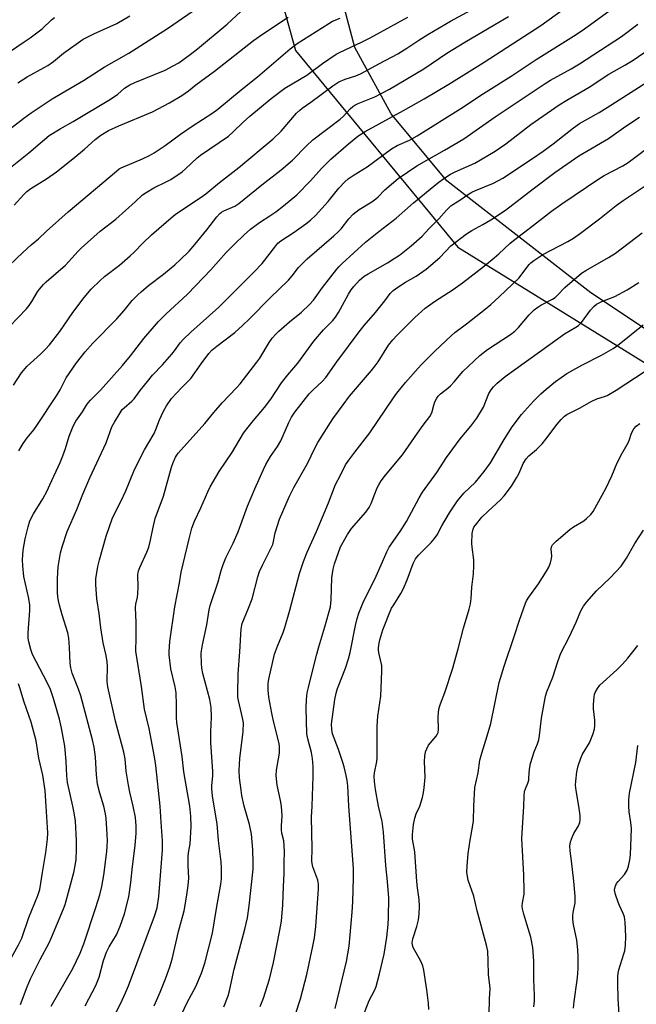
# Model space of a CAD drawing. Units: inches. Extents: x 1225770 to 1231770, y 557454 to 561455.
# Drawn here: x 1226249 to 1226450, y 560936 to 561256 of the extents above; entities that cross this region are included whole.
import ezdxf

# ---------------------------------------------------------------- set-up
doc = ezdxf.new("R2010")
doc.units = ezdxf.units.IN
doc.header["$MEASUREMENT"] = 0
for name, color, linetype in [('NTRL-Farm Land', 3, 'Continuous'), ('NTRL-Trees', 3, 'Continuous'), ('Undefined', 1, 'Continuous')]:
    doc.layers.add(name, color=color, linetype=linetype)

msp = doc.modelspace()

# ---------------------------------------------------------------- linework, layer by layer
at = {"layer": 'NTRL-Farm Land'}
msp.add_lwpolyline([(1226862.46, 561026.37), (1226842.17, 560956.48), (1226628.25, 561058.81), (1226622.18, 561061.89), (1226499.2, 561124.35), (1226435.06, 561166.91), (1226388.19, 561203.34), (1226370.13, 561225.21), (1226358.21, 561246.7), (1226353.97, 561263.2), (1226337.34, 561310.43), (1226330.44, 561345.78), (1226320.08, 561409.36), (1226318.83, 561424.56), (1226319.22, 561452.89), (1226320.31, 561454.52), (1226966.07, 561454.46), (1226963.49, 561442.79), (1226930.2, 561278.54)], close=True, dxfattribs=at)
at = {"layer": 'NTRL-Trees'}
msp.add_lwpolyline([(1225770.19, 559564.91), (1225770.3, 561454.58), (1226306.66, 561454.52), (1226309.65, 561377.76), (1226313.12, 561339.11), (1226338.93, 561245.72), (1226391.77, 561181.81), (1226459.36, 561140.03), (1226584.71, 561077.36), (1226604.37, 561047.87), (1226592.08, 561009.77), (1226566.28, 560940.95), (1226551.53, 560909), (1226567.51, 560894.25), (1226598.23, 560885.65), (1226647.38, 560853.7), (1226697.77, 560829.12), (1226757.99, 560802.25), (1226773.97, 560784.2), (1226769.11, 560740.45), (1226743.47, 560651.36)], dxfattribs=at)
at = {"layer": 'Undefined'}
for points, elevation in [([(1226266.46, 561000), (1226264.78, 561007.65), (1226264.52, 561009.88), (1226264.29, 561014.59), (1226263.92, 561019.47), (1226262.82, 561025.4), (1226262.12, 561028.24), (1226260.14, 561034.97), (1226259.17, 561037.89), (1226258.1, 561040.16), (1226253.38, 561049.31), (1226252.77, 561050.95), (1226252.1, 561053.47), (1226251.95, 561054.62), (1226251.92, 561056.37), (1226252.42, 561063.61), (1226252.43, 561065.31), (1226252.14, 561067.47), (1226250.53, 561074.68), (1226250.15, 561078.12), (1226250.12, 561080.11), (1226250.34, 561083.2), (1226250.95, 561086.95), (1226251.89, 561090.88), (1226252.5, 561092.79), (1226253.65, 561095.04), (1226256.75, 561099.98), (1226258.13, 561102.59), (1226259.03, 561104.46), (1226262.35, 561111.77), (1226263.23, 561113.88), (1226264.11, 561116.26), (1226265.3, 561120.36), (1226266.57, 561123.57), (1226267.5, 561125.16), (1226269.64, 561128.2), (1226270.9, 561130.4), (1226271.44, 561131.19), (1226272.19, 561132.03), (1226275.44, 561135.26), (1226282.67, 561143.3), (1226285.23, 561146.42), (1226289.56, 561152.09), (1226294.34, 561157.63), (1226296.84, 561160.08), (1226303.66, 561166.43), (1226306.5, 561169.28), (1226311.38, 561174.46), (1226316.42, 561180.05), (1226319.09, 561182.79), (1226322.19, 561185.81), (1226324.3, 561187.65), (1226327.18, 561189.82), (1226330.63, 561191.99), (1226332.55, 561193.33), (1226335.05, 561195.26), (1226339.35, 561198.86), (1226343.87, 561203.33), (1226347.43, 561207.33), (1226350.43, 561210.45), (1226356.16, 561215.41), (1226359.23, 561217.87), (1226360.41, 561218.7), (1226361.65, 561219.44), (1226374.07, 561226.2), (1226380.83, 561230.08), (1226388.82, 561234.79), (1226400.41, 561241.97), (1226418.82, 561253.92), (1226434.32, 561265.13)], 514), ([(1226276.59, 561000), (1226275.31, 561004.19), (1226274.52, 561007.17), (1226274.19, 561010.14), (1226273.85, 561015.95), (1226273.38, 561019.2), (1226272.89, 561021.51), (1226269.02, 561035.91), (1226268.3, 561038.03), (1226266.26, 561043.25), (1226265.77, 561044.93), (1226265.57, 561046.49), (1226265.42, 561051.61), (1226265.17, 561054.64), (1226264.81, 561056.33), (1226263, 561062.23), (1226262.13, 561065.34), (1226261.8, 561066.75), (1226261.6, 561068.15), (1226261.52, 561069.34), (1226261.44, 561072.33), (1226261.48, 561074.07), (1226261.73, 561077.78), (1226262.44, 561082.34), (1226262.96, 561084.31), (1226264.6, 561089.36), (1226267.79, 561096.43), (1226269.76, 561101.46), (1226272.02, 561106.74), (1226277.35, 561118.16), (1226279.21, 561123.38), (1226280, 561124.83), (1226281.83, 561127.93), (1226282.56, 561128.97), (1226283.18, 561129.58), (1226285.67, 561131.66), (1226286.46, 561132.45), (1226288.37, 561135.19), (1226290.76, 561138.12), (1226292.44, 561140.12), (1226295.63, 561143.5), (1226298.68, 561146.99), (1226299.59, 561148.12), (1226301.43, 561150.65), (1226302.46, 561151.83), (1226304.91, 561154.18), (1226313.95, 561162.28), (1226325.54, 561173.76), (1226328.08, 561176.52), (1226332.5, 561182.25), (1226333.25, 561183.11), (1226334.15, 561183.83), (1226338.47, 561186.65), (1226342.27, 561189.38), (1226343.84, 561190.61), (1226345.49, 561192.08), (1226349.56, 561196.62), (1226353.08, 561200.98), (1226355.02, 561203.03), (1226356.07, 561203.98), (1226358.05, 561205.3), (1226362.32, 561207.93), (1226370.15, 561213.72), (1226372.08, 561214.83), (1226376.08, 561216.62), (1226378.53, 561218.04), (1226392.75, 561226.93), (1226400.16, 561231.77), (1226409.12, 561237.39), (1226417.3, 561242.79), (1226429.39, 561250.38), (1226432.21, 561252.26), (1226436.22, 561255.13), (1226447.3, 561263.28)], 516), ([(1226246.13, 561207.72), (1226252.19, 561212.47), (1226256.62, 561216.31), (1226258.81, 561218.07), (1226262.33, 561220.25), (1226266.56, 561222.66), (1226278.7, 561229.9), (1226281.14, 561231.57), (1226283.32, 561233.46), (1226284.99, 561234.64), (1226286.6, 561235.39), (1226296.51, 561239.39), (1226299.18, 561240.72), (1226300.96, 561241.75), (1226304.69, 561244.44), (1226307.04, 561246.28), (1226316.66, 561254.33), (1226322.65, 561259.9)], 502), ([(1226241.34, 561242.3), (1226250.65, 561248.53), (1226252.55, 561249.88), (1226256.5, 561252.85), (1226259.48, 561255.68), (1226260.52, 561256.53)], 496), ([(1226243.76, 561218.58), (1226250.49, 561223.8), (1226252.86, 561225.53), (1226259.74, 561230.04), (1226269.97, 561236.04), (1226276.7, 561240.3), (1226284.67, 561244.94), (1226297.25, 561252.96), (1226305.67, 561258.62)], 500), ([(1226246, 561156.09), (1226251.35, 561161.74), (1226252.28, 561162.82), (1226253.14, 561164.14), (1226254.92, 561167.26), (1226255.57, 561168.18), (1226256.91, 561169.68), (1226257.74, 561170.49), (1226264.09, 561175.99), (1226268.17, 561180.47), (1226269.21, 561181.49), (1226275.39, 561186.99), (1226280.42, 561190.91), (1226286.75, 561196.51), (1226289.16, 561198.79), (1226290.34, 561199.62), (1226292.82, 561201.12), (1226296.82, 561203.02), (1226298.36, 561203.82), (1226302.06, 561206.3), (1226303.17, 561207.23), (1226306.97, 561210.8), (1226308.08, 561211.74), (1226317.17, 561217.93), (1226318.68, 561219.28), (1226321.95, 561222.44), (1226324.1, 561224.35), (1226331.08, 561230.15), (1226335.53, 561233.53), (1226342.64, 561237.75), (1226347.7, 561241.5), (1226352.17, 561244.52), (1226353.29, 561245.11), (1226360.45, 561248.42), (1226363.28, 561249.89), (1226375.49, 561256.62)], 508), ([(1226247.11, 561136.9), (1226249.78, 561140.96), (1226251.65, 561143.09), (1226255.99, 561147.02), (1226257.55, 561148.58), (1226258.87, 561150.07), (1226262.24, 561154.33), (1226266.46, 561160.59), (1226270.12, 561165.44), (1226272.42, 561168.1), (1226275.32, 561170.91), (1226276.83, 561172.25), (1226281.61, 561175.96), (1226285.1, 561178.99), (1226286.39, 561180.17), (1226289.27, 561183.13), (1226292.06, 561185.83), (1226299.19, 561191.98), (1226300.17, 561192.73), (1226308.23, 561198.08), (1226309.78, 561199.19), (1226314.17, 561202.77), (1226320.53, 561207.69), (1226331.63, 561217.07), (1226334.24, 561219.55), (1226339.31, 561225.36), (1226340.31, 561226.37), (1226341.11, 561227.02), (1226343.9, 561228.97), (1226351.11, 561234.29), (1226353.07, 561235.59), (1226355.17, 561236.48), (1226358.56, 561237.5), (1226360.12, 561238.13), (1226366.3, 561241.54), (1226372.21, 561244.69), (1226375.19, 561246.51), (1226379.11, 561249.12), (1226382.06, 561250.97), (1226389.41, 561255.29), (1226396.07, 561258.82)], 510), ([(1226247.38, 561195.45), (1226250.54, 561198.93), (1226251.51, 561199.88), (1226252.85, 561200.86), (1226257.95, 561204.03), (1226261.16, 561206.32), (1226266.45, 561210.54), (1226270.23, 561213.67), (1226273.79, 561216.82), (1226275.62, 561218.27), (1226278.12, 561219.74), (1226281.49, 561221.29), (1226292.4, 561225.85), (1226297.93, 561228.74), (1226301.97, 561231.12), (1226304.11, 561232.61), (1226306.53, 561234.57), (1226312.56, 561239.06), (1226325.32, 561249.05), (1226328.25, 561251.08), (1226336.56, 561256.56)], 504), ([(1226248.59, 561235.28), (1226251.59, 561237.22), (1226257.13, 561240.2), (1226258.34, 561240.93), (1226260.16, 561242.22), (1226263.39, 561244.87), (1226269.88, 561249.42), (1226273.33, 561251.13), (1226280.79, 561254.53), (1226285.02, 561257.05)], 498), ([(1226248.93, 561115.51), (1226249.61, 561116.8), (1226250.35, 561117.98), (1226251.63, 561119.75), (1226253.76, 561122.4), (1226254.73, 561123.74), (1226261.15, 561133.42), (1226262.32, 561135.37), (1226264.29, 561139.26), (1226267.64, 561144.16), (1226270.5, 561147.71), (1226273.03, 561150.62), (1226280.81, 561158.49), (1226283.21, 561161.24), (1226285.78, 561164.4), (1226287.59, 561166.32), (1226288.66, 561167.3), (1226291.11, 561169.3), (1226295.95, 561172.97), (1226299.62, 561176.04), (1226301.55, 561177.76), (1226304.31, 561180.52), (1226306.23, 561182.7), (1226310.06, 561187.44), (1226313.32, 561191.68), (1226314.27, 561192.73), (1226314.87, 561193.18), (1226315.6, 561193.6), (1226319.18, 561195.17), (1226320.51, 561195.97), (1226327.97, 561202.11), (1226334.31, 561206.97), (1226337.97, 561210.06), (1226342.53, 561214.71), (1226344.62, 561216.69), (1226353.5, 561223.39), (1226354.52, 561224.36), (1226356.77, 561226.81), (1226357.61, 561227.54), (1226358.3, 561227.98), (1226359.32, 561228.48), (1226364.77, 561230.69), (1226369.57, 561233.22), (1226380.77, 561239.81), (1226388.25, 561244.85), (1226394.03, 561248.52), (1226403.78, 561254.17), (1226408.26, 561256.86)], 512), ([(1226245.79, 561175.78), (1226250.23, 561180.11), (1226252.87, 561182.5), (1226255.26, 561184.49), (1226257.88, 561187.02), (1226264.98, 561193.33), (1226280.65, 561206.55), (1226281.6, 561207.25), (1226282.23, 561207.6), (1226289.13, 561210.55), (1226291.42, 561211.65), (1226292.91, 561212.46), (1226296.48, 561214.83), (1226301.52, 561218.57), (1226305.28, 561221.17), (1226312.07, 561225.51), (1226313.63, 561226.7), (1226321.21, 561232.98), (1226326.63, 561237.22), (1226337.2, 561246.29), (1226339.54, 561248.04), (1226349.78, 561254.53), (1226351.04, 561255.26), (1226353.44, 561256.27)], 506), ([(1226286.15, 561000), (1226285.07, 561004.54), (1226284.64, 561006.8), (1226283.88, 561011.35), (1226283.47, 561015.35), (1226283.1, 561017.52), (1226280.34, 561027.65), (1226277.81, 561038.84), (1226277.66, 561040.52), (1226277.7, 561045.51), (1226277.64, 561046.97), (1226277.28, 561049.02), (1226276.32, 561053.05), (1226275.53, 561057.94), (1226275, 561062.62), (1226274.25, 561067.37), (1226273.94, 561072.12), (1226273.95, 561073.89), (1226274.63, 561077.88), (1226275.13, 561080.13), (1226277.27, 561087.82), (1226279.36, 561093.75), (1226282.08, 561099.05), (1226283.76, 561102.52), (1226286.35, 561108.93), (1226288.81, 561114.02), (1226289.77, 561115.87), (1226292.9, 561121.17), (1226293.47, 561122.44), (1226294.68, 561125.66), (1226295.97, 561128.49), (1226296.94, 561130.22), (1226298.61, 561132.54), (1226301.82, 561136.05), (1226304.92, 561139.1), (1226308.21, 561143.85), (1226310.74, 561147.16), (1226311.73, 561148.27), (1226313.32, 561149.6), (1226319.18, 561154.08), (1226321.72, 561156.32), (1226323.98, 561158.45), (1226330.7, 561165.28), (1226336.63, 561171.03), (1226337.9, 561172.52), (1226339.96, 561175.19), (1226341.32, 561176.64), (1226342.8, 561178.01), (1226351.46, 561185.43), (1226352.87, 561186.74), (1226353.76, 561187.75), (1226356.32, 561191.05), (1226357.69, 561192.52), (1226359.67, 561194), (1226363.76, 561196.54), (1226365.12, 561197.49), (1226365.91, 561198.21), (1226368.05, 561200.47), (1226372.33, 561204.11), (1226378.47, 561208.29), (1226387.49, 561213.36), (1226393.69, 561217.06), (1226403.98, 561224.18), (1226420.18, 561235), (1226422, 561236.12), (1226428.67, 561239.84), (1226431.36, 561241.45), (1226445.09, 561250.36), (1226450.4, 561254.28)], 518), ([(1226294.89, 561000), (1226293.49, 561013.23), (1226293.1, 561016.01), (1226291.29, 561025.29), (1226289.81, 561031.53), (1226288.86, 561038.86), (1226287, 561050.41), (1226287.1, 561054.76), (1226287.07, 561059.7), (1226286.83, 561064.55), (1226286.96, 561065.71), (1226287.53, 561067.94), (1226287.68, 561068.99), (1226287.73, 561071.24), (1226287.67, 561075.2), (1226287.86, 561076.56), (1226288.24, 561077.64), (1226290.54, 561082.64), (1226291.18, 561084.24), (1226291.8, 561086.49), (1226292.46, 561090.16), (1226293.22, 561093.5), (1226295.98, 561100.86), (1226298.54, 561110.19), (1226299.1, 561111.76), (1226299.9, 561113.52), (1226300.79, 561114.74), (1226309.47, 561124.42), (1226312.38, 561128.04), (1226315.05, 561131.14), (1226319.78, 561136.04), (1226320.99, 561137.39), (1226326.37, 561144.34), (1226327.29, 561145.73), (1226330.35, 561150.77), (1226331.37, 561152.17), (1226332.5, 561153.47), (1226333.54, 561154.49), (1226336.97, 561157.5), (1226340.92, 561160.66), (1226343.55, 561163.16), (1226344.78, 561164.6), (1226347.78, 561168.63), (1226352.41, 561174.59), (1226353.13, 561175.45), (1226354.17, 561176.47), (1226361.72, 561183.41), (1226366.06, 561186.94), (1226371.69, 561191.19), (1226377.33, 561196.23), (1226385.21, 561202.56), (1226387.24, 561204.1), (1226389.41, 561205.48), (1226390.9, 561206.28), (1226397.36, 561209.06), (1226403.97, 561213.03), (1226407.39, 561215.38), (1226415.53, 561221.66), (1226424.81, 561228.13), (1226427.27, 561229.65), (1226434.55, 561233.81), (1226440.94, 561238.08), (1226446.2, 561240.99), (1226448.91, 561242.59), (1226463.09, 561252.39)], 520), ([(1226304.57, 561000), (1226302.59, 561011.12), (1226302.02, 561016.12), (1226300.35, 561027.17), (1226300.23, 561028.69), (1226300.24, 561032.97), (1226300.09, 561036.8), (1226299.74, 561038.77), (1226298.42, 561044.68), (1226297.88, 561049.23), (1226297.81, 561050.33), (1226298.09, 561053.59), (1226299.66, 561064.8), (1226301.18, 561072.6), (1226301.72, 561076.09), (1226304.31, 561086.95), (1226305.23, 561090.35), (1226306.08, 561092.63), (1226308.16, 561097.01), (1226310.45, 561102.25), (1226311.21, 561103.81), (1226314.09, 561108.83), (1226318.48, 561115.27), (1226322.06, 561121.3), (1226323.08, 561122.68), (1226325.24, 561125.37), (1226328.85, 561129.65), (1226330.87, 561132.39), (1226334.41, 561137.67), (1226336.45, 561140.23), (1226339.67, 561144.03), (1226344.94, 561151.23), (1226348.11, 561154.87), (1226351.1, 561157.97), (1226352, 561159.03), (1226353, 561160.57), (1226356.19, 561166.49), (1226357.08, 561167.88), (1226357.93, 561168.98), (1226359.78, 561171.08), (1226361.35, 561172.39), (1226362.57, 561173.17), (1226368.9, 561176.73), (1226371.11, 561178.08), (1226372.76, 561179.23), (1226376.65, 561182.21), (1226380.14, 561185.4), (1226382.45, 561187.82), (1226385.65, 561191), (1226388.1, 561193.78), (1226389.49, 561195.19), (1226390.15, 561195.7), (1226392.42, 561197.05), (1226394.91, 561198.82), (1226396.34, 561199.66), (1226397.58, 561200.27), (1226403.42, 561202.56), (1226406.4, 561204.26), (1226415.8, 561210.44), (1226419.6, 561213.04), (1226422.87, 561215.43), (1226429.4, 561220.6), (1226431.4, 561222.05), (1226437.83, 561225.61), (1226440.38, 561227.17), (1226453.35, 561235.48)], 522), ([(1226312.51, 561000), (1226311.92, 561003.36), (1226311.72, 561005.58), (1226311.74, 561006.71), (1226312.03, 561009.89), (1226312.07, 561011.27), (1226311.4, 561020.65), (1226311.41, 561024.19), (1226311.56, 561028.88), (1226311.49, 561032.06), (1226311.04, 561034.65), (1226308.82, 561043.17), (1226308.44, 561044.91), (1226308.3, 561046.37), (1226308.26, 561049.62), (1226308.32, 561050.49), (1226308.64, 561052.45), (1226310.09, 561058.92), (1226310.83, 561063.83), (1226311.12, 561065.21), (1226313.78, 561072.95), (1226314.76, 561076.59), (1226315.38, 561078.58), (1226316.23, 561080.79), (1226318.65, 561085.55), (1226320.34, 561089.16), (1226323.28, 561097.56), (1226325.67, 561103.23), (1226328.5, 561109.52), (1226329.31, 561111.12), (1226330.79, 561113.7), (1226333.07, 561116.97), (1226334.13, 561118.75), (1226336.78, 561124.74), (1226337.68, 561126.53), (1226338.76, 561128.1), (1226343.41, 561134.11), (1226344.54, 561135.28), (1226347.68, 561138.12), (1226348.81, 561139.36), (1226352.44, 561144.46), (1226359.68, 561154.29), (1226361.29, 561156.3), (1226364.95, 561160.56), (1226368.04, 561164.39), (1226369.8, 561166.72), (1226370.77, 561167.73), (1226372.21, 561168.78), (1226374.72, 561170.38), (1226378.19, 561172.36), (1226381.52, 561174.64), (1226385.95, 561178.44), (1226389.56, 561182.24), (1226394.64, 561186.1), (1226396.32, 561187.23), (1226399.9, 561189.15), (1226402.54, 561190.69), (1226407.35, 561193.83), (1226416.3, 561200.74), (1226423.37, 561206.05), (1226431.2, 561211.55), (1226440.78, 561217.14), (1226446.46, 561221.1), (1226450.91, 561224.05)], 524), ([(1226322.23, 561000), (1226321.51, 561003.45), (1226321.22, 561005.18), (1226320.7, 561009.21), (1226320.57, 561011.58), (1226320.79, 561015.51), (1226321.94, 561024.25), (1226321.97, 561027.04), (1226321.74, 561028.7), (1226320.38, 561034.3), (1226320.21, 561035.44), (1226320.17, 561036.6), (1226320.25, 561042.99), (1226320.88, 561050.13), (1226321.25, 561057.67), (1226321.56, 561059.39), (1226323.7, 561064.42), (1226324.88, 561067.45), (1226326.68, 561074.56), (1226327.22, 561076.29), (1226328.18, 561078.36), (1226331.54, 561085.08), (1226331.83, 561086.02), (1226332.38, 561088.93), (1226333.74, 561093.31), (1226337.02, 561100.8), (1226338.43, 561103.65), (1226342.82, 561111.39), (1226345.27, 561116.45), (1226346.22, 561118.22), (1226351.15, 561125.94), (1226354.42, 561130.51), (1226356.58, 561133.33), (1226363.7, 561141.69), (1226364.89, 561143.2), (1226365.85, 561144.55), (1226369.22, 561149.89), (1226370.63, 561151.64), (1226371.98, 561153.08), (1226377.79, 561158.9), (1226381.15, 561161.95), (1226384.18, 561164.07), (1226390.3, 561167.99), (1226393.33, 561170.21), (1226400.46, 561175.69), (1226403.6, 561178.27), (1226405.15, 561179.6), (1226408.68, 561182.95), (1226409.86, 561183.98), (1226416.46, 561188.94), (1226422.28, 561193.47), (1226425.6, 561195.9), (1226437.66, 561204), (1226439.46, 561205.05), (1226445.5, 561208.22), (1226447.26, 561209.3), (1226456.06, 561215.91)], 526), ([(1226334.44, 561000), (1226334.09, 561001.87), (1226332.96, 561006.78), (1226332.66, 561009.96), (1226332.76, 561011.71), (1226333.69, 561017.27), (1226333.77, 561018.74), (1226333.72, 561019.62), (1226333.51, 561020.76), (1226331.76, 561027.66), (1226331.21, 561030.18), (1226330.31, 561035.39), (1226330.1, 561037.76), (1226330.07, 561039.84), (1226330.25, 561041.31), (1226332.14, 561049.38), (1226333.1, 561052.01), (1226334.89, 561056.44), (1226335.45, 561058.09), (1226337.12, 561063.75), (1226340.28, 561075.68), (1226341.54, 561079.56), (1226342.77, 561082.55), (1226345.74, 561089.27), (1226349.67, 561098.69), (1226351.95, 561104.62), (1226353.57, 561107.62), (1226355.25, 561110.96), (1226356.28, 561112.54), (1226358.22, 561115.17), (1226363.15, 561121.45), (1226370.87, 561132.76), (1226371.98, 561134.29), (1226374.77, 561137.75), (1226377.96, 561141.5), (1226379.84, 561143.56), (1226384.28, 561148), (1226389.73, 561153.11), (1226390.84, 561154.04), (1226394.64, 561156.84), (1226400.74, 561161.64), (1226402.48, 561163.11), (1226405.29, 561165.69), (1226411.72, 561171.86), (1226412.67, 561172.96), (1226415.03, 561176.1), (1226415.58, 561176.69), (1226416.5, 561177.43), (1226419.49, 561179.41), (1226427.55, 561183.63), (1226429.42, 561184.75), (1226431.76, 561186.39), (1226437.85, 561190.96), (1226443.33, 561195.35), (1226445.58, 561196.98), (1226456.36, 561204.17)], 528), ([(1226344.36, 561000), (1226344.74, 561009.73), (1226344.69, 561012.89), (1226344.45, 561015.47), (1226344.16, 561017.47), (1226342.97, 561021.83), (1226342.69, 561023.46), (1226342.4, 561032), (1226342.5, 561034.63), (1226342.8, 561036.87), (1226343.14, 561038.57), (1226344.21, 561042.58), (1226345.88, 561049.42), (1226346.54, 561051.84), (1226348.53, 561058.31), (1226350.32, 561064.8), (1226350.59, 561067.13), (1226350.8, 561074.2), (1226351.2, 561077.08), (1226351.6, 561078.79), (1226353.65, 561084.29), (1226355.83, 561088.29), (1226357.23, 561090.29), (1226361.79, 561095.56), (1226362.94, 561097.1), (1226363.62, 561098.38), (1226364.78, 561101.61), (1226365.55, 561103.48), (1226366.06, 561104.5), (1226366.86, 561105.74), (1226368.28, 561107.64), (1226373.81, 561114.29), (1226378.61, 561121.29), (1226380.48, 561123.87), (1226382.67, 561126.7), (1226383.28, 561127.95), (1226383.94, 561130.42), (1226384.32, 561131.47), (1226384.9, 561132.71), (1226385.35, 561133.33), (1226386.18, 561134.11), (1226388.55, 561135.92), (1226389.44, 561136.69), (1226390.58, 561137.95), (1226393.41, 561141.38), (1226398.91, 561146.55), (1226401.5, 561148.53), (1226408.92, 561153.39), (1226410.35, 561154.42), (1226411.59, 561155.61), (1226415.04, 561159.78), (1226416.63, 561161.42), (1226417.78, 561162.33), (1226418.76, 561162.98), (1226422.57, 561164.9), (1226423.46, 561165.45), (1226424.23, 561166.16), (1226426.57, 561168.68), (1226432, 561173.29), (1226433.48, 561174.22), (1226440.84, 561178.44), (1226443.07, 561179.86), (1226451.78, 561186.43)], 530), ([(1226356.35, 561000), (1226355.96, 561006.62), (1226355.76, 561008.28), (1226355.43, 561009.99), (1226354.79, 561012.82), (1226354.38, 561014.23), (1226352.92, 561018.43), (1226351.02, 561023.53), (1226350.74, 561024.94), (1226350.68, 561026.64), (1226351.8, 561034.71), (1226352.17, 561036.75), (1226352.64, 561038.2), (1226355.24, 561044.87), (1226356.21, 561047.95), (1226356.7, 561049.92), (1226358.46, 561058.7), (1226359.05, 561061.01), (1226359.59, 561062.71), (1226360.85, 561066.03), (1226365.19, 561074.81), (1226367.3, 561079.41), (1226368.66, 561082.71), (1226369.46, 561084.25), (1226372.97, 561089.31), (1226375.07, 561092.54), (1226379.23, 561100.31), (1226380.33, 561102.06), (1226384.95, 561108.5), (1226388.13, 561113.36), (1226391.33, 561117.82), (1226392.56, 561119.41), (1226396.05, 561123.58), (1226397.98, 561126.17), (1226400.11, 561129.76), (1226401.91, 561134.19), (1226402.67, 561135.42), (1226403.37, 561136.33), (1226404.6, 561137.51), (1226407.24, 561139.7), (1226421.8, 561150.28), (1226426.54, 561153.58), (1226430.21, 561155.73), (1226431.08, 561156.35), (1226432, 561157.31), (1226434.94, 561161.26), (1226436.07, 561162.5), (1226436.89, 561163.22), (1226438.66, 561164.14), (1226442.89, 561165.8), (1226446.91, 561167.89), (1226450.76, 561170.29)], 532), ([(1226366.02, 561000), (1226364.94, 561005.38), (1226364.67, 561008), (1226364.58, 561009.75), (1226364.69, 561010.87), (1226365.4, 561014.46), (1226365.57, 561015.73), (1226365.49, 561022.52), (1226365.54, 561026), (1226365.8, 561029.21), (1226366.69, 561035.77), (1226367.1, 561043.92), (1226367.06, 561045.7), (1226366.15, 561049.44), (1226366, 561050.59), (1226366, 561051.47), (1226366.17, 561052.95), (1226366.43, 561054.07), (1226367.42, 561057.32), (1226368, 561058.97), (1226369.44, 561062.57), (1226370.25, 561064.33), (1226370.92, 561065.5), (1226373.2, 561069.13), (1226374.08, 561070.74), (1226375.28, 561073.59), (1226377.25, 561078.87), (1226378.05, 561080.44), (1226378.98, 561081.57), (1226383.11, 561085.79), (1226384.23, 561087.09), (1226385.01, 561088.24), (1226386.59, 561091.17), (1226389.08, 561095.4), (1226391.73, 561099.27), (1226393.69, 561101.76), (1226397.54, 561105.41), (1226400.39, 561108.85), (1226402.41, 561111.69), (1226406.84, 561119.28), (1226409.47, 561123.32), (1226412.55, 561127.37), (1226416.4, 561131.69), (1226418.83, 561134.1), (1226420.51, 561135.59), (1226423.62, 561138.08), (1226427.29, 561140.67), (1226432.13, 561143.46), (1226438.51, 561146.63), (1226442.32, 561148.87), (1226443.8, 561149.85), (1226452.17, 561156.56)], 534), ([(1226379.41, 561000), (1226380.28, 561002.75), (1226380.66, 561004.47), (1226380.87, 561005.92), (1226381.11, 561009.42), (1226380.92, 561014.56), (1226381.06, 561016.26), (1226381.29, 561017.66), (1226381.65, 561018.68), (1226382.29, 561019.87), (1226384.69, 561022.8), (1226385.16, 561023.51), (1226385.36, 561023.96), (1226385.5, 561025.02), (1226385.34, 561028.84), (1226385.49, 561030.56), (1226385.73, 561031.97), (1226386.16, 561033.31), (1226387.54, 561036.97), (1226390.03, 561044.53), (1226391.94, 561051.12), (1226393.65, 561057.83), (1226395.47, 561064.1), (1226395.89, 561065.81), (1226396.14, 561067.53), (1226396.36, 561071.2), (1226396.84, 561075.5), (1226396.98, 561078.1), (1226396.96, 561080.12), (1226396.42, 561084.19), (1226396.34, 561085.36), (1226396.48, 561088.65), (1226396.75, 561090.03), (1226397.04, 561090.67), (1226397.49, 561091.37), (1226399.63, 561093.97), (1226401.61, 561095.95), (1226405.68, 561099.62), (1226406.84, 561100.87), (1226409.23, 561104.06), (1226410.93, 561106.76), (1226411.77, 561108.29), (1226413.1, 561111.44), (1226413.99, 561112.95), (1226414.92, 561113.87), (1226417.44, 561115.95), (1226419.26, 561117.87), (1226420.46, 561119.31), (1226424.12, 561124.19), (1226425.44, 561125.75), (1226426.46, 561126.78), (1226427.31, 561127.4), (1226431.39, 561129.46), (1226435.37, 561131.73), (1226437.05, 561132.49), (1226439.52, 561133.25), (1226440.39, 561133.58), (1226443.29, 561135.25), (1226452.8, 561141.42)], 536), ([(1226397.03, 561000), (1226397.32, 561006.04), (1226398.37, 561010.78), (1226398.97, 561014.89), (1226399.56, 561017.2), (1226401.39, 561022.88), (1226402.53, 561026.83), (1226405.28, 561040.2), (1226406.83, 561045.47), (1226410.23, 561055.54), (1226411.82, 561060.5), (1226413.82, 561066.03), (1226414.18, 561066.81), (1226414.88, 561067.98), (1226418.02, 561072.27), (1226420.67, 561076.42), (1226421.41, 561077.71), (1226421.95, 561079.07), (1226422.33, 561080.48), (1226422.36, 561081.32), (1226422.19, 561083.52), (1226422.3, 561084.28), (1226422.61, 561084.98), (1226423.78, 561086.2), (1226428.21, 561089.96), (1226429.44, 561090.79), (1226432.78, 561092.8), (1226433.72, 561093.49), (1226435.1, 561094.81), (1226435.89, 561095.85), (1226439.98, 561103.32), (1226441.87, 561107.37), (1226443.68, 561111.64), (1226445.17, 561114.58), (1226446.52, 561116.87), (1226447.32, 561118.41), (1226447.66, 561119.21), (1226448.21, 561121.01), (1226448.52, 561121.76), (1226449.12, 561122.72), (1226449.86, 561123.58), (1226451.04, 561124.43)], 538), ([(1226413.23, 561000), (1226413.33, 561003.27), (1226413.5, 561004.72), (1226413.8, 561005.67), (1226414.57, 561007.42), (1226414.85, 561008.42), (1226414.95, 561009.22), (1226415.08, 561011.99), (1226415.47, 561013.81), (1226416.67, 561017.63), (1226417.71, 561020.24), (1226418.12, 561021.53), (1226418.36, 561023), (1226419.04, 561028.63), (1226420.33, 561035.8), (1226420.76, 561037.13), (1226422.72, 561041.9), (1226424.3, 561047.08), (1226425.35, 561049.78), (1226428.02, 561054.98), (1226430.29, 561059.81), (1226431.84, 561063.47), (1226432.72, 561065.04), (1226433.83, 561066.43), (1226436.97, 561070), (1226441.35, 561074.25), (1226444.97, 561078.05), (1226446.7, 561080.63), (1226449.37, 561085.36), (1226452.24, 561089.77)], 540), ([(1226257.84, 561000), (1226257.51, 561005.06), (1226256.74, 561010.08), (1226255.41, 561015.54), (1226254.49, 561021.24), (1226252.88, 561027.26), (1226250.58, 561033.84), (1226249.23, 561038.48), (1226248.78, 561039.79)], 512), ([(1226447.42, 561000), (1226447.44, 561002.03), (1226447.69, 561004.22), (1226449.77, 561014.14), (1226450.35, 561019.7)], 544), ([(1226239.68, 560935.53), (1226242.55, 560942.59), (1226244.31, 560946.69), (1226245.31, 560948.63), (1226248.83, 560954.89), (1226249.83, 560957.03), (1226252.11, 560963.81), (1226255.1, 560970.92), (1226255.44, 560971.91), (1226255.68, 560972.92), (1226256.55, 560978.36), (1226257.73, 560984.93), (1226258.27, 560989.26), (1226258.31, 560991.34), (1226257.84, 561000)], 512), ([(1226249.47, 560935.51), (1226251.58, 560941.18), (1226252.7, 560943.78), (1226255.8, 560950.09), (1226258.78, 560955.55), (1226259.58, 560957.27), (1226263.45, 560966.6), (1226263.97, 560968.03), (1226266.78, 560978.44), (1226267.39, 560981.22), (1226267.55, 560982.64), (1226267.71, 560985.89), (1226267.67, 560988.85), (1226267.3, 560995.06), (1226266.92, 560997.78), (1226266.46, 561000)], 514), ([(1226270.52, 560935.03), (1226274, 560941.66), (1226275.01, 560944.35), (1226276.46, 560949.75), (1226277.47, 560952.51), (1226278.32, 560954.26), (1226280.67, 560958.13), (1226281.92, 560960.91), (1226283.25, 560964.91), (1226284.67, 560970.53), (1226285.3, 560975.2), (1226285.84, 560980.4), (1226286.76, 560987.23), (1226287.11, 560991.2), (1226287.09, 560993.58), (1226286.84, 560996.3), (1226286.15, 561000)], 518), ([(1226278.86, 560929.54), (1226282.03, 560935.73), (1226283.61, 560939.24), (1226284.55, 560941.53), (1226293.1, 560964.19), (1226293.88, 560966.96), (1226294.41, 560970.6), (1226295.64, 560985.67), (1226295.67, 560988.67), (1226295.2, 560994.77), (1226294.89, 561000)], 520), ([(1226292.96, 560935.01), (1226294.9, 560939.47), (1226296.63, 560943.87), (1226298.05, 560947.76), (1226298.76, 560950.27), (1226300.82, 560959.26), (1226302.71, 560965.98), (1226303.45, 560970.38), (1226303.97, 560974.19), (1226304.18, 560976.61), (1226303.99, 560980.67), (1226304, 560983.65), (1226304.12, 560984.76), (1226304.64, 560987.72), (1226305, 560993.35), (1226304.92, 560996.69), (1226304.57, 561000)], 522), ([(1226301.01, 560930.34), (1226303.74, 560936.09), (1226306.51, 560941.3), (1226308.32, 560945.7), (1226309.4, 560948.9), (1226311.96, 560958.66), (1226313.23, 560966.65), (1226314.65, 560974.63), (1226314.86, 560976.35), (1226314.88, 560979.81), (1226314.78, 560981.84), (1226313.89, 560988.86), (1226313.48, 560994.25), (1226312.51, 561000)], 524), ([(1226315.57, 560934.75), (1226317, 560938.25), (1226317.52, 560939.89), (1226319, 560946.98), (1226322.5, 560960), (1226323.34, 560963.69), (1226323.92, 560967.53), (1226325.13, 560979.47), (1226325.19, 560981.49), (1226325.07, 560985.85), (1226324.58, 560990.91), (1226324.02, 560993.99), (1226322.23, 561000)], 526), ([(1226327.46, 560934.8), (1226328.51, 560937.5), (1226330.5, 560943.71), (1226331.78, 560949.14), (1226333.87, 560959.67), (1226334.34, 560962.63), (1226334.87, 560967.85), (1226335.06, 560973.88), (1226335.29, 560978.07), (1226335.28, 560981.42), (1226335.39, 560985.31), (1226335.14, 560988.72), (1226334.52, 560991.19), (1226334.37, 560992.23), (1226334.36, 560993.54), (1226334.61, 560996.88), (1226334.44, 561000)], 528), ([(1226339.04, 560932.68), (1226340.58, 560937.27), (1226342.64, 560945.25), (1226344.61, 560954.42), (1226345.11, 560957.12), (1226345.55, 560960.89), (1226346.43, 560973.08), (1226346.46, 560974.57), (1226346.25, 560975.88), (1226344.61, 560980.25), (1226344.34, 560981.29), (1226344.25, 560982.05), (1226344.37, 560986.21), (1226344.13, 560996.44), (1226344.36, 561000)], 530), ([(1226351.91, 560934.17), (1226355.51, 560949.47), (1226356, 560951.99), (1226356.37, 560954.5), (1226357.44, 560965.46), (1226357.63, 560968.86), (1226357.88, 560976.81), (1226357.78, 560979.7), (1226356.35, 561000)], 532), ([(1226360.82, 560931.51), (1226362.97, 560936.76), (1226364.62, 560940), (1226365.17, 560941.3), (1226366.3, 560945.45), (1226367.79, 560951.83), (1226368.72, 560957.42), (1226369.15, 560961.48), (1226369.26, 560963.8), (1226369.32, 560970.19), (1226368.93, 560975.45), (1226368.32, 560980.73), (1226367.62, 560991.57), (1226367.15, 560995.04), (1226366.02, 561000)], 534), ([(1226382.39, 560933.83), (1226382.25, 560935.91), (1226381.71, 560940.23), (1226380.71, 560946.63), (1226380.41, 560948.06), (1226379.73, 560949.61), (1226377.25, 560954.03), (1226376.98, 560954.77), (1226376.9, 560955.49), (1226377.11, 560956.84), (1226378.41, 560960.8), (1226378.94, 560963.03), (1226379.24, 560965.01), (1226379.3, 560967.33), (1226379.21, 560969.67), (1226378.67, 560973.42), (1226378.45, 560975.5), (1226377.78, 560985.12), (1226377.04, 560989.3), (1226376.98, 560990.77), (1226377.41, 560994.01), (1226377.78, 560996.06), (1226378.26, 560997.48), (1226379.41, 561000)], 536), ([(1226402, 560932.19), (1226402.05, 560937.33), (1226402.33, 560940.6), (1226402.23, 560941.75), (1226401.75, 560945.17), (1226401.7, 560949.72), (1226401.53, 560952.84), (1226401.13, 560954.79), (1226398.1, 560965.9), (1226397.01, 560970.69), (1226395.13, 560975.91), (1226394.91, 560977.06), (1226394.76, 560978.53), (1226394.81, 560980.57), (1226395.13, 560984.64), (1226395.77, 560988.89), (1226396.58, 560993.19), (1226396.89, 560995.25), (1226397.03, 561000)], 538), ([(1226416.48, 560934.73), (1226416.72, 560936.7), (1226416.78, 560938.38), (1226416.52, 560943.61), (1226416.51, 560949.54), (1226416.16, 560954.06), (1226415.56, 560957.37), (1226414.25, 560961.56), (1226413.3, 560964.9), (1226412.88, 560966.57), (1226412.77, 560967.41), (1226412.86, 560968.56), (1226413.35, 560971.33), (1226413.43, 560972.47), (1226413.3, 560977.54), (1226412.67, 560989.42), (1226413.23, 561000)], 540), ([(1226429.45, 560934.25), (1226429.66, 560936.5), (1226430.66, 560943.35), (1226430.88, 560945.4), (1226431.01, 560947.44), (1226430.99, 560950.93), (1226430.87, 560953.23), (1226430.56, 560956.36), (1226429.44, 560961.53), (1226429.2, 560963.12), (1226429.22, 560964.29), (1226429.35, 560965.45), (1226429.96, 560968.56), (1226430.02, 560970.74), (1226429.59, 560975.57), (1226428.84, 560982.23), (1226428.36, 560985.4), (1226428.27, 560986.99), (1226428.49, 560988.38), (1226429.08, 560990.07), (1226429.6, 560991.11), (1226431.08, 560993.56), (1226431.53, 560994.72), (1226431.63, 560995.52), (1226431.6, 560996.98), (1226431.23, 561000)], 542), ([(1226444.78, 560925.62), (1226443.99, 560937.33), (1226443.83, 560942.39), (1226443.85, 560944.45), (1226443.94, 560945.62), (1226444.18, 560946.76), (1226445.86, 560951.92), (1226446.12, 560952.91), (1226446.34, 560954.77), (1226446.47, 560957.59), (1226446.28, 560962.29), (1226446.05, 560964.01), (1226445.65, 560965.07), (1226444.38, 560967.64), (1226443.93, 560968.71), (1226443.1, 560971.21), (1226442.84, 560972.61), (1226443.04, 560973.74), (1226443.49, 560974.8), (1226444.01, 560975.51), (1226446, 560977.74), (1226446.86, 560979.18), (1226447.38, 560980.5), (1226447.81, 560982.52), (1226447.98, 560984.19), (1226448.28, 560992.76), (1226448.1, 560994.64), (1226447.52, 560998.11), (1226447.42, 561000)], 544)]:
    msp.add_lwpolyline(points, dxfattribs=dict(at, elevation=elevation))
for points in [[(1226431.23, 561000, 542), (1226430.33, 561005.07, 542), (1226430.11, 561006.78, 542), (1226430.16, 561008.16, 542), (1226430.53, 561011.1, 542), (1226430.93, 561013.13, 542), (1226431.78, 561015.63, 542), (1226432.4, 561016.85, 542), (1226434.61, 561020.62, 542), (1226435.71, 561023.34, 542), (1226436.24, 561025, 542), (1226436.38, 561026.17, 542), (1226436.4, 561027.94, 542), (1226435.98, 561031.64, 542), (1226435.92, 561033.05, 542), (1226436.12, 561035.59, 542), (1226436.3, 561036.4, 542), (1226436.5, 561036.93, 542), (1226437.2, 561038.2, 542), (1226438.05, 561039.34, 542), (1226443.54, 561044.35, 542), (1226445.4, 561046.19, 542), (1226447.13, 561048.15, 542), (1226450.34, 561052.26, 542)], [(1226259.43, 560934.97, 516), (1226266.47, 560947.23, 516), (1226268.84, 560952.13, 516), (1226270.07, 560955.2, 516), (1226273.99, 560966.98, 516), (1226275.29, 560971.17, 516), (1226275.94, 560973.86, 516), (1226276.53, 560977.58, 516), (1226277.52, 560985.23, 516), (1226277.66, 560986.88, 516), (1226277.71, 560988.78, 516), (1226277.65, 560990.76, 516), (1226277.28, 560996.03, 516), (1226277.08, 560997.51, 516), (1226276.59, 561000, 516)]]:
    msp.add_polyline3d(points, dxfattribs=at)

doc.saveas('drawing.dxf')
